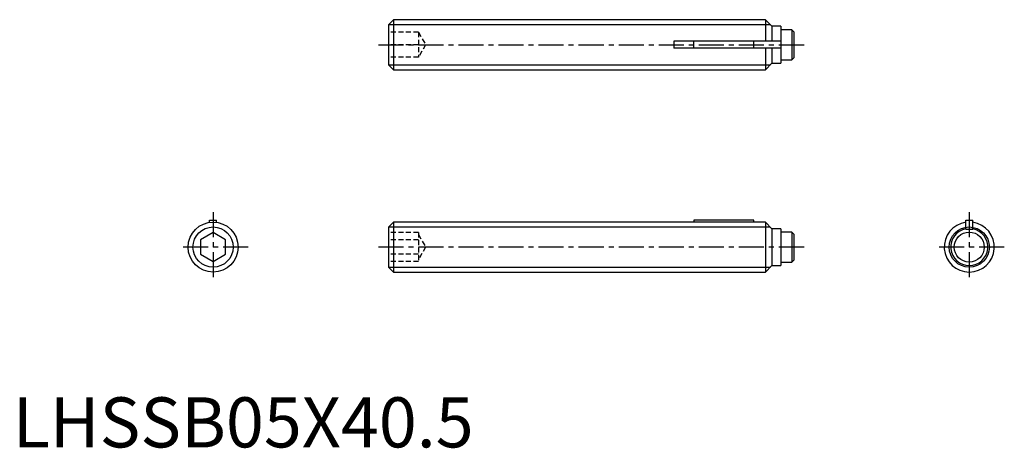
# Model space of a CAD drawing. Extents: x 0.7 to 99, y -0.1 to 42.7.
import ezdxf

# ---------------------------------------------------------------- set-up
doc = ezdxf.new("R2010")
doc.units = 0
doc.header["$LTSCALE"] = 2
doc.header["$MEASUREMENT"] = 0
doc.linetypes.add('CENTER', pattern=[2, 1.25, -0.25, 0.25, -0.25])
doc.linetypes.add('HIDDEN', pattern=[0.375, 0.25, -0.125])
doc.layers.get('0').update_dxf_attribs({"linetype": 'CONTINUOUS'})
for name, color, linetype in [('1', 1, 'CENTER'), ('2', 2, 'HIDDEN'), ('3', 3, 'CONTINUOUS')]:
    doc.layers.add(name, color=color, linetype=linetype)
doc.styles.add('Standard1', font='arial.ttf')

msp = doc.modelspace()

# ---------------------------------------------------------------- linework, layer by layer
for p, q in [((38, 42.7), (37.5, 42.2)), ((38, 42.7), (38, 37.7)), ((75.15, 42.7), (38, 42.7)), ((75.8, 42.05), (75.15, 42.7)), ((75.15, 42.7), (75.15, 40.55)), ((37.5, 42.2), (37.5, 38.2)), ((76.7, 42.05), (75.8, 42.05)), ((75.8, 42.05), (75.8, 40.55)), ((76.7, 42.05), (76.7, 38.35)), ((77.8, 41.7), (76.7, 41.7)), ((77.8, 41.7), (77.8, 38.7)), ((78, 41.5), (77.8, 41.7)), ((78, 41.5), (78, 38.9)), ((66, 40.55), (66, 39.85)), ((76.7, 40.55), (66, 40.55)), ((68, 39.85), (68, 40.55)), ((74, 39.85), (74, 40.55)), ((76.7, 39.85), (66, 39.85)), ((75.15, 39.85), (75.15, 37.7)), ((75.8, 39.85), (75.8, 38.35)), ((75.15, 37.7), (75.8, 38.35)), ((75.8, 38.35), (76.7, 38.35)), ((76.7, 38.7), (77.8, 38.7)), ((77.8, 38.7), (78, 38.9)), ((37.5, 38.2), (38, 37.7)), ((38, 37.7), (75.15, 37.7)), ((19.65, 22.7), (20.35, 22.7)), ((19.65, 22.475), (19.65, 22.7)), ((20.35, 22.475), (20.35, 22.7)), ((74, 22.7), (68, 22.7)), ((68, 22.7), (68, 22.475)), ((74, 22.475), (74, 22.7)), ((95.15, 22.7), (95.85, 22.7)), ((95.15, 21.8), (95.15, 22.7)), ((95.85, 21.8), (95.85, 22.7)), ((38, 22.5), (37.5, 22)), ((37.5, 22), (37.5, 18)), ((66, 22.5), (38, 22.5)), ((38, 22.5), (38, 17.5)), ((66, 22.5), (66, 22.475)), ((75.15, 22.475), (66, 22.475)), ((75.8, 21.817), (75.15, 22.475)), ((75.15, 22.475), (75.15, 17.5)), ((76.7, 21.817), (75.8, 21.817)), ((75.8, 21.817), (75.8, 18.15)), ((76.7, 21.817), (76.7, 18.15)), ((95.15, 21.8), (95.85, 21.8)), ((20, 21.443), (18.75, 20.722)), ((18.75, 20.722), (18.75, 19.278)), ((21.25, 20.722), (20, 21.443)), ((21.25, 19.278), (21.25, 20.722)), ((77.8, 21.5), (76.7, 21.5)), ((78, 21.3), (77.8, 21.5)), ((77.8, 21.5), (77.8, 18.5)), ((78, 21.3), (78, 18.7)), ((18.75, 19.278), (20, 18.557)), ((20, 18.557), (21.25, 19.278)), ((77.8, 18.5), (78, 18.7)), ((37.5, 18), (38, 17.5)), ((75.15, 17.5), (75.8, 18.15)), ((75.8, 18.15), (76.7, 18.15)), ((76.7, 18.5), (77.8, 18.5)), ((38, 17.5), (75.15, 17.5))]:
    msp.add_line(p, q)
for centre, radius in [((20, 20), 2.5), ((95.5, 20), 1.5)]:
    msp.add_circle(centre, radius)
for radius, start, end in [(2.5, 98.04785, 81.95215), (1.85, 100.90547, 79.09453)]:
    msp.add_arc((95.5, 20), radius, start, end)
at = {"layer": '1'}
for p, q in [((36.5, 40.2), (79, 40.2)), ((20, 23.5), (20, 16.5)), ((95.5, 23.5), (95.5, 16.5)), ((23.5, 20), (16.5, 20)), ((79, 20), (36.5, 20)), ((99, 20), (92, 20))]:
    msp.add_line(p, q, dxfattribs=at)
at = {"layer": '2'}
for p, q in [((40.5, 41.45), (37.5, 41.45)), ((40.5, 41.45), (40.5, 38.95)), ((40.5, 41.45), (41.222, 40.2)), ((40.5, 40.2), (37.5, 40.2)), ((41.222, 40.2), (40.5, 38.95)), ((40.5, 38.95), (37.5, 38.95)), ((40.5, 21.443), (37.5, 21.443)), ((40.5, 20.722), (37.5, 20.722)), ((40.5, 21.443), (40.5, 18.557)), ((40.5, 21.25), (41.222, 20)), ((41.222, 20), (40.5, 18.75)), ((40.5, 19.278), (37.5, 19.278)), ((40.5, 18.557), (37.5, 18.557))]:
    msp.add_line(p, q, dxfattribs=at)
at = {"layer": '3'}
for p, q in [((37.509, 42.21), (75.641, 42.21)), ((37.509, 38.191), (75.641, 38.191)), ((37.509, 22.009), (75.61, 22.009)), ((37.509, 17.991), (75.641, 17.991))]:
    msp.add_line(p, q, dxfattribs=at)
for centre in [(20, 20), (95.5, 20)]:
    msp.add_circle(centre, 2.01, dxfattribs=at)

# ---------------------------------------------------------------- texts
at = {"color": 3, "style": 'Standard1'}
msp.add_text('LHSSB05X40.5', height=5, dxfattribs=at).set_placement((0, 0))

doc.saveas('drawing.dxf')
